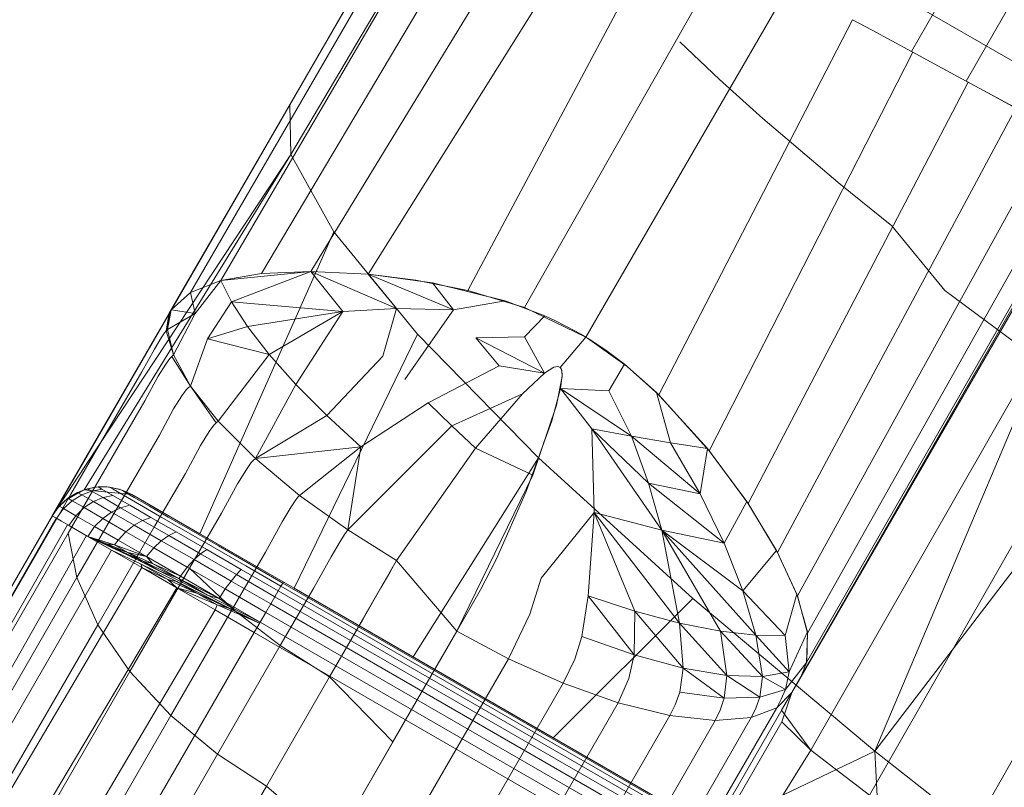
# Model space of a CAD drawing. Extents: x -235 to 501, y 0 to 483.
# Drawn here: x 57 to 61, y 306 to 309 of the extents above; entities that cross this region are included whole.
import ezdxf

# ---------------------------------------------------------------- set-up
doc = ezdxf.new("R2010")
doc.units = 0
doc.header["$MEASUREMENT"] = 0

# ---------------------------------------------------------------- blocks, each defined once
blk = doc.blocks.new('new block')
at = {"color": 0, "linetype": 'Continuous', "lineweight": 0}
for p, q in [((82.7094, 296.7116), (55.2087, 312.5891)), ((57.8269, 309.0995), (59.6471, 312.2601)), ((60.4931, 309.3288), (61.3524, 310.8308)), ((58.7521, 310.7059), (57.8269, 309.0995)), ((60.7278, 309.2019), (61.5833, 310.6965)), ((57.8315, 308.8874), (58.734, 310.4084)), ((58.5631, 310.3747), (57.319, 308.2199)), ((57.319, 308.2199), (58.5631, 310.3747)), ((58.5959, 310.3568), (57.4017, 308.2941)), ((57.8269, 309.0995), (58.5631, 310.3747)), ((58.5631, 310.3747), (57.8269, 309.0995)), ((58.68, 310.311), (57.5322, 308.3461)), ((58.8126, 310.2391), (57.7061, 308.3761)), ((58.9884, 310.1437), (57.9179, 308.3855)), ((59.2006, 310.0287), (58.1634, 308.3734)), ((59.4412, 309.8983), (58.5909, 308.3039)), ((60.6907, 305.8744), (62.8986, 309.7685)), ((59.7009, 309.7577), (58.8343, 308.2298)), ((59.9696, 309.6121), (59.0973, 308.1026)), ((59.0973, 308.1026), (59.9696, 309.6121)), ((59.4098, 307.8554), (60.2405, 309.4655)), ((60.3248, 309.4199), (60.2405, 309.4655)), ((60.4931, 309.3288), (60.3248, 309.4199)), ((59.5, 309.3703), (59.6702, 309.2083)), ((59.6262, 307.6157), (60.4994, 309.3254)), ((60.4994, 309.3254), (60.4931, 309.3288)), ((60.4994, 309.3254), (60.4931, 309.3288)), ((60.5906, 309.2761), (60.4994, 309.3254)), ((60.7278, 309.2019), (60.5906, 309.2761)), ((59.6702, 309.2083), (59.8554, 309.0412)), ((59.7926, 307.3887), (60.7362, 309.1973)), ((60.7362, 309.1973), (60.7278, 309.2019)), ((60.9321, 309.0914), (60.7278, 309.2019)), ((60.9415, 309.0863), (60.7362, 309.1973)), ((57.8269, 309.0995), (56.371, 306.5778)), ((56.371, 306.5778), (57.8269, 309.0995)), ((56.8087, 307.3359), (57.8269, 309.0995)), ((57.3105, 308.2057), (57.8269, 309.0995)), ((57.319, 308.2199), (57.8269, 309.0995)), ((57.8269, 309.0995), (57.8315, 308.8874)), ((57.8315, 308.8874), (57.8269, 309.0995)), ((59.9186, 307.1795), (60.9415, 309.0863)), ((59.8554, 309.0412), (60.1876, 308.7593)), ((60.0045, 306.9926), (61.1073, 308.9967)), ((60.0477, 306.8328), (61.2271, 308.9321)), ((56.8122, 307.3418), (57.8315, 308.8874)), ((56.8152, 307.3466), (57.8315, 308.8874)), ((56.9457, 307.4479), (57.8315, 308.8874)), ((57.8315, 308.8874), (58.0167, 308.5555)), ((57.8315, 308.8874), (58.0167, 308.5555)), ((59.9799, 306.5785), (61.3123, 308.8864)), ((61.3123, 308.8864), (59.9799, 306.5785)), ((59.999, 306.6099), (61.3123, 308.8864)), ((60.0438, 306.7065), (61.296, 308.895)), ((59.9361, 306.5029), (61.2607, 308.8139)), ((60.1876, 308.7593), (60.4089, 308.5813)), ((60.4089, 308.5813), (60.6361, 308.303)), ((57.4415, 307.2592), (58.0167, 308.5555)), ((58.0167, 308.5555), (58.3753, 308.1161)), ((58.0167, 308.5555), (58.3753, 308.1161)), ((60.0624, 306.3299), (61.2696, 308.4457)), ((57.9179, 308.3855), (57.5322, 308.3461)), ((57.5322, 308.3461), (57.7061, 308.3761)), ((57.9179, 308.3855), (57.5775, 308.255)), ((57.7061, 308.3761), (57.9179, 308.3855)), ((57.9179, 308.3855), (58.1634, 308.3734)), ((57.9179, 308.3855), (58.2852, 308.2255)), ((57.9179, 308.3855), (58.0554, 308.2131)), ((57.9179, 308.3855), (58.1634, 308.3734)), ((58.1634, 308.3734), (58.4401, 308.3361)), ((58.1634, 308.3734), (58.5301, 308.2202)), ((58.1634, 308.3734), (58.2852, 308.2255)), ((58.1634, 308.3734), (58.368, 308.3482)), ((57.5322, 308.3461), (57.4017, 308.2941)), ((57.4017, 308.2941), (57.5322, 308.3461)), ((57.5322, 308.3461), (57.4215, 308.2052)), ((57.5322, 308.3461), (57.5775, 308.255)), ((58.368, 308.3482), (58.5909, 308.3039)), ((58.4401, 308.3361), (58.7506, 308.2592)), ((58.4401, 308.3361), (58.5301, 308.2202)), ((57.4017, 308.2941), (57.319, 308.2199)), ((57.319, 308.2199), (57.4017, 308.2941)), ((57.4017, 308.2941), (57.4215, 308.2052)), ((58.5909, 308.3039), (58.8343, 308.2298)), ((60.6361, 308.303), (61.044, 308.0009)), ((57.5775, 308.255), (57.4743, 308.0955)), ((57.5775, 308.255), (57.6467, 308.1485)), ((57.5775, 308.255), (58.0554, 308.2131)), ((58.7506, 308.2592), (58.5301, 308.2202)), ((58.9206, 308.1943), (58.7506, 308.2592)), ((57.3154, 308.2142), (57.2973, 308.1306)), ((57.3105, 308.2057), (57.2973, 308.1306)), ((57.2984, 308.1845), (57.3105, 308.2057)), ((57.3105, 308.2057), (57.2984, 308.1845)), ((57.3028, 308.1363), (57.319, 308.2199)), ((57.319, 308.2199), (57.3028, 308.1363)), ((57.3028, 308.1363), (57.3154, 308.2142)), ((57.3028, 308.1363), (57.4215, 308.2052)), ((57.3105, 308.2057), (57.3154, 308.2142)), ((57.3154, 308.2142), (57.3105, 308.2057)), ((57.319, 308.2199), (57.3154, 308.2142)), ((57.319, 308.2199), (57.3154, 308.2142)), ((57.319, 308.2199), (57.4215, 308.2052)), ((57.3285, 308.0265), (57.4215, 308.2052)), ((57.6467, 308.1485), (58.0554, 308.2131)), ((57.7395, 308.0292), (58.0554, 308.2131)), ((58.0554, 308.2131), (57.8539, 307.9004)), ((58.0554, 308.2131), (58.2852, 308.2255)), ((58.2852, 308.2255), (58.2263, 308.021)), ((58.2852, 308.2255), (58.5301, 308.2202)), ((58.5301, 308.2202), (58.4229, 308.0678)), ((59.0973, 308.1026), (58.8343, 308.2298)), ((57.2984, 308.1845), (56.371, 306.5778)), ((57.2984, 308.1845), (56.9433, 307.569)), ((57.2728, 308.1398), (57.2984, 308.1845)), ((57.2984, 308.1845), (57.2728, 308.1398)), ((58.9206, 308.1943), (58.8343, 308.1045)), ((58.9206, 308.1943), (58.9645, 308.1741)), ((59.0086, 308.1521), (58.9645, 308.1741)), ((60.3139, 306.1369), (61.4678, 308.1619)), ((57.2728, 308.1398), (56.9433, 307.569)), ((57.2217, 308.0513), (57.2728, 308.1398)), ((57.2217, 308.0513), (57.2728, 308.1398)), ((57.2756, 308.0995), (57.2906, 308.1219)), ((57.2906, 308.1219), (57.2973, 308.1306)), ((57.3028, 308.1363), (57.2973, 308.1306)), ((57.3285, 308.0265), (57.2973, 308.1306)), ((57.3028, 308.1363), (57.3285, 308.0265)), ((57.3028, 308.1363), (57.3285, 308.0265)), ((57.4743, 308.0955), (57.6467, 308.1485)), ((57.7395, 308.0292), (57.6467, 308.1485)), ((59.0529, 308.1283), (59.0086, 308.1521)), ((59.0751, 308.1157), (59.0529, 308.1283)), ((57.2466, 308.0514), (57.2756, 308.0995)), ((57.401, 307.8931), (57.4743, 308.0955)), ((57.4743, 308.0955), (57.7395, 308.0292)), ((57.8468, 307.0252), (58.3753, 308.1161)), ((58.8945, 307.5852), (58.3753, 308.1161)), ((58.3753, 308.1161), (58.8945, 307.5852)), ((58.8343, 308.1045), (58.6255, 308.1005)), ((58.6255, 308.1005), (58.7247, 307.9794)), ((58.9204, 307.949), (58.6255, 308.1005)), ((58.9204, 307.949), (58.8343, 308.1045)), ((59.0973, 308.1026), (58.9872, 307.9725)), ((58.9872, 307.9725), (59.0973, 308.1026)), ((59.0973, 308.1026), (59.0751, 308.1157)), ((59.0979, 308.1022), (59.0973, 308.1026)), ((59.0973, 308.1026), (59.0979, 308.1022)), ((59.0979, 308.1022), (59.0988, 308.1017)), ((59.1035, 308.0987), (59.0979, 308.1022)), ((59.0988, 308.1017), (59.1016, 308.0999)), ((59.1016, 308.0999), (59.1106, 308.0943)), ((59.2747, 307.9769), (59.1035, 308.0987)), ((59.1106, 308.0943), (59.1351, 308.0787)), ((59.1351, 308.0787), (59.1825, 308.0469)), ((57.1251, 307.8839), (57.2217, 308.0513)), ((57.1251, 307.8839), (57.2217, 308.0513)), ((57.1926, 307.9544), (57.2466, 308.0514)), ((58.3211, 307.9212), (58.4229, 308.0678)), ((59.1825, 308.0469), (59.2631, 307.9864)), ((57.2957, 307.9876), (57.3133, 308.0114)), ((57.3215, 308.0206), (57.3133, 308.0114)), ((57.3285, 308.0265), (57.3215, 308.0206)), ((57.401, 307.8931), (57.3215, 308.0206)), ((57.3285, 308.0265), (57.401, 307.8931)), ((57.3285, 308.0265), (57.401, 307.8931)), ((57.52, 307.7422), (57.7395, 308.0292)), ((57.7395, 308.0292), (57.8539, 307.9004)), ((57.9862, 307.7667), (58.2263, 308.021)), ((60.3363, 306.3261), (61.044, 308.0009)), ((57.087, 307.7722), (57.1926, 307.9544)), ((57.2634, 307.9358), (57.2957, 307.9876)), ((58.4202, 307.8212), (58.7247, 307.9794)), ((58.9204, 307.949), (58.7247, 307.9794)), ((58.9204, 307.949), (58.8254, 307.8594)), ((58.8254, 307.8594), (58.9204, 307.949)), ((58.9598, 307.9736), (58.9204, 307.949)), ((58.9204, 307.949), (58.9598, 307.9736)), ((58.968, 307.9762), (58.9598, 307.9736)), ((58.9598, 307.9736), (58.968, 307.9762)), ((58.9753, 307.9769), (58.968, 307.9762)), ((58.968, 307.9762), (58.9753, 307.9769)), ((58.9817, 307.9758), (58.9753, 307.9769)), ((58.9753, 307.9769), (58.9817, 307.9758)), ((58.9846, 307.9744), (58.9817, 307.9758)), ((58.9846, 307.9744), (58.9817, 307.9758)), ((58.9846, 307.9744), (58.9872, 307.9725)), ((58.9872, 307.9725), (58.9846, 307.9744)), ((58.9872, 307.9725), (58.9873, 307.9724)), ((58.9872, 307.9725), (58.9872, 307.9725)), ((58.9878, 307.9718), (58.9872, 307.9725)), ((58.9872, 307.9725), (58.9872, 307.9725)), ((58.9873, 307.9724), (58.9876, 307.972)), ((58.9876, 307.972), (58.9884, 307.971)), ((58.9878, 307.9718), (58.9918, 307.9654)), ((58.9884, 307.971), (58.9906, 307.9677)), ((58.9906, 307.9677), (58.9939, 307.9596)), ((58.9945, 307.9567), (58.9918, 307.9654)), ((58.9939, 307.9596), (58.9958, 307.9386)), ((58.9957, 307.9348), (58.9945, 307.9567)), ((59.2631, 307.9864), (59.1959, 307.8725)), ((59.2631, 307.9864), (59.4, 307.8649)), ((59.4098, 307.8554), (59.2747, 307.9769)), ((57.2061, 307.8303), (57.2634, 307.9358)), ((58.9712, 307.8108), (58.9957, 307.9348)), ((58.9885, 307.8827), (58.9958, 307.9386)), ((56.9433, 307.569), (57.1251, 307.8839)), ((57.1251, 307.8839), (56.9433, 307.569)), ((57.3642, 307.8517), (57.3837, 307.8772)), ((57.3929, 307.887), (57.3837, 307.8772)), ((57.401, 307.8931), (57.3929, 307.887)), ((57.401, 307.8931), (57.52, 307.7422)), ((57.401, 307.8931), (57.5115, 307.7357)), ((57.401, 307.8931), (57.52, 307.7422)), ((57.6798, 307.5826), (57.8539, 307.9004)), ((57.8539, 307.9004), (57.9862, 307.7667)), ((58.9515, 307.7445), (58.9885, 307.8827)), ((58.9885, 307.8827), (59.1959, 307.8725)), ((58.9885, 307.8827), (59.2935, 307.6779)), ((58.9885, 307.8827), (59.1225, 307.7099)), ((59.1959, 307.8725), (59.2935, 307.6779)), ((59.4, 307.8649), (59.4603, 307.6493)), ((59.6188, 307.6249), (59.4, 307.8649)), ((57.0915, 307.6329), (57.2061, 307.8303)), ((57.3293, 307.7959), (57.3642, 307.8517)), ((58.1315, 307.6327), (58.4202, 307.8212)), ((58.4202, 307.8212), (58.5218, 307.7225)), ((58.8254, 307.8594), (58.5218, 307.7225)), ((58.6241, 307.6267), (58.8254, 307.8594)), ((58.6241, 307.6267), (58.8254, 307.8594)), ((59.6262, 307.6157), (59.4098, 307.8554)), ((57.2683, 307.6825), (57.3293, 307.7959)), ((58.8691, 307.5112), (58.9712, 307.8108)), ((56.8891, 307.4293), (57.087, 307.7722)), ((57.52, 307.7422), (57.5115, 307.7357)), ((57.52, 307.7422), (57.6798, 307.5826)), ((57.52, 307.7422), (57.6798, 307.5826)), ((57.6798, 307.5826), (57.9862, 307.7667)), ((57.9862, 307.7667), (58.1315, 307.6327)), ((58.8414, 307.4409), (58.9515, 307.7445)), ((57.4446, 307.6385), (57.4815, 307.698)), ((57.4815, 307.698), (57.5019, 307.7253)), ((57.5115, 307.7357), (57.5019, 307.7253)), ((58.0757, 307.2757), (58.5218, 307.7225)), ((58.6241, 307.6267), (58.5218, 307.7225)), ((59.1225, 307.7099), (59.3656, 307.4764)), ((59.1225, 307.7099), (59.4225, 307.274)), ((59.1322, 307.3503), (59.1225, 307.7099)), ((59.2935, 307.6779), (59.1225, 307.7099)), ((57.145, 307.4705), (57.2683, 307.6825)), ((59.2935, 307.6779), (59.5869, 307.431)), ((59.2935, 307.6779), (59.3656, 307.4764)), ((59.2935, 307.6779), (59.4603, 307.6493)), ((60.3363, 306.3261), (61.366, 307.6733)), ((56.8771, 307.2612), (57.0915, 307.6329)), ((57.3796, 307.5182), (57.4446, 307.6385)), ((57.6798, 307.5826), (58.1315, 307.6327)), ((57.8695, 307.4241), (58.1315, 307.6327)), ((58.0757, 307.2757), (58.1315, 307.6327)), ((58.2852, 307.144), (58.6241, 307.6267)), ((58.2852, 307.144), (58.6241, 307.6267)), ((58.6241, 307.6267), (58.8691, 307.5112)), ((59.5869, 307.431), (59.4603, 307.6493)), ((59.6188, 307.6249), (59.4603, 307.6493)), ((59.6188, 307.6249), (59.5869, 307.431)), ((59.7869, 307.3973), (59.6188, 307.6249)), ((59.7926, 307.3887), (59.6262, 307.6157)), ((56.6416, 307.0465), (56.9433, 307.569)), ((56.6416, 307.0465), (56.9433, 307.569)), ((57.6715, 307.5757), (57.662, 307.5646)), ((57.6798, 307.5826), (57.6715, 307.5757)), ((57.6798, 307.5826), (57.8695, 307.4241)), ((57.6798, 307.5826), (57.8695, 307.4241)), ((58.3562, 306.7311), (58.8945, 307.5852)), ((59.5559, 306.9815), (58.8945, 307.5852)), ((58.8945, 307.5852), (59.5559, 306.9815)), ((57.6036, 307.4732), (57.6416, 307.5357)), ((57.6416, 307.5357), (57.662, 307.5646)), ((57.2488, 307.2931), (57.3796, 307.5182)), ((58.5438, 306.841), (58.8691, 307.5112)), ((56.8664, 307.4039), (56.9457, 307.4479)), ((56.9457, 307.4479), (56.9035, 307.4292)), ((56.9147, 307.0712), (57.145, 307.4705)), ((56.9605, 307.4523), (56.9176, 307.4365)), ((56.9605, 307.4523), (56.9176, 307.4365)), ((56.9457, 307.4479), (56.9176, 307.4365)), ((56.9775, 307.4425), (56.9352, 307.4264)), ((56.9924, 307.4587), (56.9457, 307.4479)), ((56.9457, 307.4479), (56.9605, 307.4523)), ((56.9457, 307.4479), (57.1502, 307.4274)), ((57.0055, 307.4601), (56.9605, 307.4523)), ((57.0055, 307.4601), (56.9605, 307.4523)), ((56.9924, 307.4587), (56.9605, 307.4523)), ((56.9775, 307.4425), (56.9605, 307.4523)), ((57.0219, 307.4506), (56.9775, 307.4425)), ((56.9775, 307.4425), (57.0265, 307.4142)), ((57.0428, 307.4603), (56.9924, 307.4587)), ((56.9924, 307.4587), (57.0055, 307.4601)), ((57.0428, 307.4603), (57.0055, 307.4601)), ((57.0539, 307.4592), (57.0055, 307.4601)), ((57.0219, 307.4506), (57.0055, 307.4601)), ((57.0539, 307.4592), (57.0055, 307.4601)), ((57.0219, 307.4506), (57.069, 307.4234)), ((57.0428, 307.4603), (57.0539, 307.4592)), ((57.0959, 307.4506), (57.0428, 307.4603)), ((57.0959, 307.4506), (57.0539, 307.4592)), ((57.1032, 307.4484), (57.0539, 307.4592)), ((57.0695, 307.4502), (57.0539, 307.4592)), ((57.1032, 307.4484), (57.0539, 307.4592)), ((57.0695, 307.4502), (57.1144, 307.4243)), ((57.0959, 307.4506), (57.1032, 307.4484)), ((57.123, 307.4409), (57.0959, 307.4506)), ((57.123, 307.4409), (57.1032, 307.4484)), ((57.1502, 307.4274), (57.1032, 307.4484)), ((57.1179, 307.4399), (57.1032, 307.4484)), ((57.1502, 307.4274), (57.1032, 307.4484)), ((57.1502, 307.4274), (57.123, 307.4409)), ((57.5348, 307.3474), (57.6036, 307.4732)), ((58.7133, 307.151), (58.8414, 307.4409)), ((59.3656, 307.4764), (59.4225, 307.274)), ((59.5869, 307.431), (59.3656, 307.4764)), ((59.6896, 307.2185), (59.3656, 307.4764)), ((56.5605, 306.8601), (56.8891, 307.4293)), ((56.8664, 307.4039), (56.835, 307.3731)), ((56.835, 307.3731), (56.8664, 307.4039)), ((56.8761, 307.4116), (56.8389, 307.3776)), ((56.8761, 307.4116), (56.8389, 307.3776)), ((56.8664, 307.4039), (56.8389, 307.3776)), ((56.8941, 307.4012), (56.8572, 307.367)), ((56.9035, 307.4292), (56.8664, 307.4039)), ((56.8664, 307.4039), (56.8761, 307.4116)), ((56.9176, 307.4365), (56.8761, 307.4116)), ((56.9176, 307.4365), (56.8761, 307.4116)), ((56.9035, 307.4292), (56.8761, 307.4116)), ((56.8941, 307.4012), (56.8761, 307.4116)), ((56.9352, 307.4264), (56.8941, 307.4012)), ((56.8941, 307.4012), (56.9459, 307.3713)), ((56.9035, 307.4292), (56.9176, 307.4365)), ((56.9352, 307.4264), (56.9176, 307.4365)), ((56.9352, 307.4264), (56.9857, 307.3972)), ((57.0265, 307.4142), (56.9857, 307.3972)), ((57.069, 307.4234), (57.0265, 307.4142)), ((57.0265, 307.4142), (57.1018, 307.3708)), ((57.069, 307.4234), (57.1414, 307.3816)), ((57.1144, 307.4243), (57.1834, 307.3845)), ((57.1179, 307.4399), (57.1603, 307.4154)), ((57.1502, 307.4274), (57.4415, 307.2592)), ((57.1502, 307.4274), (57.1502, 307.4274)), ((57.1502, 307.4274), (57.8468, 307.0252)), ((57.1502, 307.4274), (57.1502, 307.4274)), ((57.1502, 307.4274), (57.1636, 307.4196)), ((57.1502, 307.4274), (57.4415, 307.2592)), ((57.1603, 307.4154), (57.2253, 307.3779)), ((57.1797, 307.4103), (57.2021, 307.3974)), ((57.8531, 307.4052), (57.8334, 307.3751)), ((57.862, 307.4169), (57.8531, 307.4052)), ((57.8695, 307.4241), (57.862, 307.4169)), ((58.0757, 307.2757), (57.8695, 307.4241)), ((58.0757, 307.2757), (57.8695, 307.4241)), ((59.6896, 307.2185), (59.5869, 307.431)), ((56.8389, 307.3776), (56.8087, 307.3359)), ((56.8389, 307.3776), (56.8087, 307.3359)), ((56.835, 307.3731), (56.8213, 307.3555)), ((56.8213, 307.3555), (56.835, 307.3731)), ((56.8572, 307.367), (56.8271, 307.3253)), ((56.835, 307.3731), (56.8389, 307.3776)), ((56.8572, 307.367), (56.8389, 307.3776)), ((56.8572, 307.367), (56.9098, 307.3367)), ((56.9459, 307.3713), (56.9098, 307.3367)), ((56.9857, 307.3972), (56.9459, 307.3713)), ((56.9459, 307.3713), (57.0255, 307.3254)), ((56.9857, 307.3972), (57.0634, 307.3524)), ((57.1018, 307.3708), (57.0634, 307.3524)), ((57.1414, 307.3816), (57.1018, 307.3708)), ((57.1018, 307.3708), (57.1956, 307.3166)), ((57.1414, 307.3816), (57.2317, 307.3295)), ((57.1834, 307.3845), (57.2693, 307.3348)), ((57.2253, 307.3779), (57.3064, 307.3311)), ((57.2627, 307.3624), (57.2368, 307.3774)), ((57.2627, 307.3624), (57.3404, 307.3175)), ((57.795, 307.3104), (57.8334, 307.3751)), ((59.7869, 307.3973), (59.6896, 307.2185)), ((59.9145, 307.1873), (59.7869, 307.3973)), ((59.9186, 307.1795), (59.7926, 307.3887)), ((56.8087, 307.3359), (56.246, 306.3612)), ((56.246, 306.3612), (56.8087, 307.3359)), ((56.2644, 306.3506), (56.825, 307.3264)), ((56.8087, 307.3359), (56.3709, 306.5776)), ((56.8087, 307.3359), (56.3709, 306.5776)), ((56.8087, 307.3359), (56.371, 306.5777)), ((56.371, 306.5777), (56.8087, 307.3359)), ((56.8087, 307.3359), (56.371, 306.5777)), ((56.8087, 307.3359), (56.8213, 307.3555)), ((56.8213, 307.3555), (56.8087, 307.3359)), ((56.8087, 307.3359), (56.8087, 307.3359)), ((56.8265, 307.3256), (56.8087, 307.3359)), ((56.8087, 307.3359), (56.8087, 307.3359)), ((56.8152, 307.3466), (56.809, 307.3364)), ((56.8122, 307.3418), (56.809, 307.3364)), ((56.8106, 307.3391), (56.809, 307.3364)), ((56.8092, 307.3369), (56.809, 307.3364)), ((56.809, 307.3364), (56.8092, 307.3369)), ((56.8092, 307.3369), (56.8096, 307.3374)), ((56.8092, 307.3369), (56.8096, 307.3374)), ((56.8096, 307.3374), (56.8099, 307.338)), ((56.8096, 307.3374), (56.8099, 307.338)), ((56.8106, 307.3391), (56.8099, 307.338)), ((56.8099, 307.338), (56.8106, 307.3391)), ((56.8122, 307.3418), (56.8106, 307.3391)), ((56.8106, 307.3391), (56.8122, 307.3418)), ((56.8152, 307.3466), (56.8122, 307.3418)), ((56.8122, 307.3418), (56.8152, 307.3466)), ((56.8213, 307.3555), (56.8152, 307.3466)), ((56.8152, 307.3466), (56.8213, 307.3555)), ((56.8265, 307.3256), (56.8481, 307.3131)), ((56.9098, 307.3367), (56.8799, 307.2947)), ((56.9905, 307.29), (56.9098, 307.3367)), ((56.9905, 307.29), (57.0255, 307.3254)), ((57.0634, 307.3524), (57.0255, 307.3254)), ((57.0255, 307.3254), (57.1246, 307.2681)), ((57.0634, 307.3524), (57.1601, 307.2965)), ((57.1956, 307.3166), (57.1601, 307.2965)), ((57.2317, 307.3295), (57.1956, 307.3166)), ((57.1956, 307.3166), (57.3083, 307.2515)), ((57.2317, 307.3295), (57.3402, 307.2669)), ((57.2693, 307.3348), (57.3727, 307.2752)), ((57.3064, 307.3311), (57.4039, 307.2748)), ((57.3404, 307.3175), (57.4349, 307.263)), ((57.3979, 307.1116), (57.5348, 307.3474)), ((59.1322, 307.3503), (58.9061, 307.0683)), ((59.1322, 307.3503), (59.1064, 306.9924)), ((59.1322, 307.3503), (59.3066, 306.9272)), ((59.1322, 307.3503), (59.4986, 306.876)), ((59.1322, 307.3503), (59.4225, 307.274)), ((56.3172, 306.3201), (56.8746, 307.2978)), ((56.8481, 307.3131), (56.8779, 307.2959)), ((56.8779, 307.2959), (56.9242, 307.2692)), ((56.9611, 307.2478), (56.9905, 307.29)), ((57.0912, 307.2319), (56.9905, 307.29)), ((57.0043, 306.8691), (57.2488, 307.2931)), ((57.1601, 307.2965), (57.1246, 307.2681)), ((57.1601, 307.2965), (57.2764, 307.2294)), ((57.3727, 307.2752), (57.4973, 307.2032)), ((57.4039, 307.2748), (57.5215, 307.2069)), ((57.7228, 307.1808), (57.795, 307.3104)), ((58.0757, 307.2757), (58.0616, 307.2562)), ((58.0757, 307.2757), (58.2852, 307.144)), ((58.0757, 307.2757), (58.2852, 307.144)), ((59.4225, 307.274), (59.4986, 306.876)), ((59.4225, 307.274), (59.6742, 306.8411)), ((59.7701, 307.015), (59.4225, 307.274)), ((59.8267, 306.8236), (59.4225, 307.274)), ((59.6896, 307.2185), (59.4225, 307.274)), ((56.3984, 306.2732), (56.9556, 307.2511)), ((56.521, 306.6445), (56.8771, 307.2612)), ((56.9147, 307.0712), (56.8771, 307.2612)), ((56.9587, 307.2492), (56.9242, 307.2692)), ((56.9587, 307.2492), (57.0623, 307.1894)), ((56.9611, 307.2478), (57.0259, 307.2179)), ((56.9611, 307.2478), (57.069, 307.2005)), ((56.9611, 307.2478), (57.0423, 307.2159)), ((56.9611, 307.2478), (57.0761, 307.2113)), ((57.0912, 307.2319), (57.0761, 307.2113)), ((57.0912, 307.2319), (57.1246, 307.2681)), ((57.0912, 307.2319), (57.2122, 307.162)), ((57.1246, 307.2681), (57.2437, 307.1993)), ((57.3083, 307.2515), (57.2764, 307.2294)), ((57.3402, 307.2669), (57.3083, 307.2515)), ((57.3083, 307.2515), (57.4443, 307.173)), ((57.3402, 307.2669), (57.471, 307.1913)), ((57.4349, 307.263), (57.4415, 307.2592)), ((57.4415, 307.2592), (57.8468, 307.0252)), ((58.0616, 307.2562), (58.0429, 307.2254)), ((56.4996, 306.2148), (57.0623, 307.1894)), ((57.0259, 307.2179), (57.0969, 307.1844)), ((57.069, 307.2005), (57.0259, 307.2179)), ((57.0423, 307.2159), (57.069, 307.2005)), ((57.1335, 307.1782), (57.0423, 307.2159)), ((57.0761, 307.2113), (57.0423, 307.2159)), ((57.0623, 307.1894), (57.1922, 307.1144)), ((57.1922, 307.1144), (57.0623, 307.1894)), ((57.1899, 307.129), (57.0623, 307.1894)), ((57.069, 307.2005), (57.0969, 307.1844)), ((57.069, 307.2005), (57.1976, 307.1412)), ((57.1335, 307.1782), (57.069, 307.2005)), ((57.0761, 307.2113), (57.1335, 307.1782)), ((57.0761, 307.2113), (57.2122, 307.162)), ((57.2122, 307.162), (57.2437, 307.1993)), ((57.2764, 307.2294), (57.2437, 307.1993)), ((57.2437, 307.1993), (57.3875, 307.1164)), ((57.2764, 307.2294), (57.4167, 307.1484)), ((57.471, 307.1913), (57.4443, 307.173)), ((57.471, 307.1913), (57.6195, 307.1056)), ((57.4973, 307.2032), (57.6387, 307.1216)), ((57.5215, 307.2069), (57.6549, 307.1299)), ((58.0429, 307.2254), (58.0047, 307.1596)), ((59.7701, 307.015), (59.6896, 307.2185)), ((59.9145, 307.1873), (59.7701, 307.015)), ((60.0019, 306.9994), (59.9145, 307.1873)), ((57.0969, 307.1844), (57.1774, 307.1454)), ((57.1976, 307.1412), (57.0969, 307.1844)), ((57.1335, 307.1782), (57.1976, 307.1412)), ((57.1335, 307.1782), (57.2391, 307.1319)), ((57.2122, 307.162), (57.1335, 307.1782)), ((57.2679, 307.1005), (57.1774, 307.1454)), ((57.1976, 307.1412), (57.1774, 307.1454)), ((57.2122, 307.162), (57.3582, 307.0778)), ((57.2122, 307.162), (57.2391, 307.1319)), ((57.4167, 307.1484), (57.3875, 307.1164)), ((57.4443, 307.173), (57.4167, 307.1484)), ((57.4167, 307.1484), (57.5759, 307.0565)), ((57.4443, 307.173), (57.5986, 307.0839)), ((57.5818, 306.9373), (57.7228, 307.1808)), ((58.0047, 307.1596), (57.9298, 307.0277)), ((58.6455, 307.0187), (58.7133, 307.151)), ((60.0045, 306.9926), (59.9186, 307.1795)), ((56.6213, 306.1446), (57.1922, 307.1144)), ((57.1418, 306.6676), (57.3979, 307.1116)), ((57.3047, 307.0627), (57.1899, 307.129)), ((57.1899, 307.129), (57.3426, 307.0541)), ((57.1922, 307.1144), (57.1899, 307.129)), ((57.1922, 307.1144), (57.3433, 307.0272)), ((57.3433, 307.0272), (57.1922, 307.1144)), ((57.1922, 307.1144), (57.3047, 307.0627)), ((57.2679, 307.1005), (57.1976, 307.1412)), ((57.3511, 307.0673), (57.1976, 307.1412)), ((57.2391, 307.1319), (57.1976, 307.1412)), ((57.2391, 307.1319), (57.3511, 307.0673)), ((57.2391, 307.1319), (57.3582, 307.0778)), ((57.3582, 307.0778), (57.3875, 307.1164)), ((57.3875, 307.1164), (57.5506, 307.0222)), ((57.5818, 306.9373), (57.3979, 307.1116)), ((57.6195, 307.1056), (57.5986, 307.0839)), ((57.6195, 307.1056), (57.7777, 307.0143)), ((57.6387, 307.1216), (57.7894, 307.0346)), ((57.6549, 307.1299), (57.7971, 307.0478)), ((57.9979, 306.6456), (58.2852, 307.144)), ((58.2737, 307.124), (58.2563, 307.0933)), ((58.2737, 307.124), (58.2852, 307.144)), ((58.2852, 307.144), (58.5438, 306.841)), ((56.5321, 306.4086), (56.9147, 307.0712)), ((57.0043, 306.8691), (56.9147, 307.0712)), ((57.3511, 307.0673), (57.2679, 307.1005)), ((57.2679, 307.1005), (57.3674, 307.0505)), ((57.3047, 307.0627), (57.3426, 307.0541)), ((57.4288, 307.0043), (57.3047, 307.0627)), ((57.3433, 307.0272), (57.3047, 307.0627)), ((57.3511, 307.0673), (57.3582, 307.0778)), ((57.3511, 307.0673), (57.3674, 307.0505)), ((57.3511, 307.0673), (57.4742, 306.9962)), ((57.3511, 307.0673), (57.5238, 306.9821)), ((57.3582, 307.0778), (57.5238, 306.9821)), ((57.5986, 307.0839), (57.5759, 307.0565)), ((57.5986, 307.0839), (57.7631, 306.989)), ((58.2563, 307.0933), (58.2185, 307.0274)), ((58.9061, 307.0683), (58.8575, 306.9137)), ((56.768, 306.0598), (57.3433, 307.0272)), ((57.4288, 307.0043), (57.3426, 307.0541)), ((57.5148, 306.9677), (57.3426, 307.0541)), ((57.5074, 306.9325), (57.3433, 307.0272)), ((57.3433, 307.0272), (57.4288, 307.0043)), ((57.3433, 307.0272), (57.5158, 306.9541)), ((57.5074, 306.9325), (57.3433, 307.0272)), ((57.3674, 307.0505), (57.4742, 306.9962)), ((57.5238, 306.9821), (57.5506, 307.0222)), ((57.5759, 307.0565), (57.5506, 307.0222)), ((57.5506, 307.0222), (57.7244, 306.9219)), ((57.5759, 307.0565), (57.7455, 306.9585)), ((57.7894, 307.0346), (57.7777, 307.0143)), ((57.7894, 307.0346), (57.7777, 307.0143)), ((57.9298, 307.0277), (57.7865, 306.7799)), ((57.7971, 307.0478), (57.7894, 307.0346)), ((57.7971, 307.0478), (57.7894, 307.0346)), ((57.7894, 307.0346), (76.6255, 296.1595)), ((57.7971, 307.0478), (57.7997, 307.0524)), ((57.7971, 307.0478), (57.7997, 307.0524)), ((57.7971, 307.0478), (76.6331, 296.1728)), ((57.8468, 307.0252), (62.1854, 304.5203)), ((57.8468, 307.0252), (62.1854, 304.5203)), ((57.8468, 307.0252), (58.9575, 306.3839)), ((58.2185, 307.0274), (58.1417, 306.8948)), ((58.6455, 307.0187), (58.5438, 306.841)), ((57.4288, 307.0043), (57.5148, 306.9677)), ((57.4288, 307.0043), (57.5611, 306.941)), ((57.5158, 306.9541), (57.4288, 307.0043)), ((57.5238, 306.9821), (57.4742, 306.9962)), ((57.586, 306.939), (57.4742, 306.9962)), ((57.5238, 306.9821), (57.7003, 306.8802)), ((57.5238, 306.9821), (57.586, 306.939)), ((57.7631, 306.989), (57.7455, 306.9585)), ((57.7631, 306.989), (57.7455, 306.9585)), ((57.7777, 307.0143), (57.7631, 306.989)), ((57.7777, 307.0143), (57.7631, 306.989)), ((57.7631, 306.989), (76.5991, 296.1139)), ((57.7777, 307.0143), (76.6137, 296.1392)), ((59.5559, 306.9815), (58.9575, 306.3839)), ((59.1064, 306.9924), (59.0805, 306.8184)), ((59.1064, 306.9924), (59.3066, 306.9272)), ((59.1064, 306.9924), (59.3036, 306.7394)), ((60.3363, 306.3261), (59.5559, 306.9815)), ((59.5559, 306.9815), (60.3363, 306.3261)), ((59.7701, 307.015), (59.8267, 306.8236)), ((59.9517, 306.8233), (59.7701, 307.015)), ((60.0019, 306.9994), (59.9517, 306.8233)), ((60.0469, 306.8385), (60.0019, 306.9994)), ((60.0477, 306.8328), (60.0045, 306.9926)), ((57.3173, 306.4791), (57.5818, 306.9373)), ((57.5074, 306.9325), (57.5158, 306.9541)), ((57.5611, 306.941), (57.5148, 306.9677)), ((57.6975, 306.8753), (57.5148, 306.9677)), ((57.6975, 306.8753), (57.5158, 306.9541)), ((57.5158, 306.9541), (57.5611, 306.941)), ((57.6975, 306.8753), (57.5611, 306.941)), ((57.7865, 306.7799), (57.5818, 306.9373)), ((57.586, 306.939), (57.7003, 306.8802)), ((57.7455, 306.9585), (57.7244, 306.9219)), ((57.7455, 306.9585), (57.7244, 306.9219)), ((57.7455, 306.9585), (76.5816, 296.0835)), ((57.5074, 306.9325), (56.9346, 305.9637)), ((57.5074, 306.9325), (57.6747, 306.8359)), ((57.6747, 306.8359), (57.5074, 306.9325)), ((57.7244, 306.9219), (57.7003, 306.8802)), ((57.7003, 306.8802), (57.7244, 306.9219)), ((57.7244, 306.9219), (76.5604, 296.0468)), ((58.1417, 306.8948), (57.9979, 306.6456)), ((58.7646, 306.723), (58.8575, 306.9137)), ((59.3066, 306.9272), (59.3036, 306.7394)), ((59.5146, 306.6825), (59.3066, 306.9272)), ((59.4986, 306.876), (59.3066, 306.9272)), ((56.5981, 306.1656), (57.0043, 306.8691)), ((57.1418, 306.6676), (57.0043, 306.8691)), ((57.6747, 306.8359), (57.7003, 306.8802)), ((76.5364, 296.0052), (57.7003, 306.8802)), ((59.4986, 306.876), (59.5146, 306.6825)), ((59.6742, 306.8411), (59.4986, 306.876)), ((59.4986, 306.876), (59.7014, 306.6513)), ((57.112, 305.8612), (57.6747, 306.8359)), ((57.6747, 306.8359), (57.112, 305.8612)), ((68.2596, 300.7247), (57.6747, 306.8359)), ((68.2596, 300.7247), (57.6747, 306.8359)), ((58.5438, 306.841), (58.017, 305.9287)), ((58.2697, 306.3664), (58.5438, 306.841)), ((58.5438, 306.841), (58.7646, 306.723)), ((58.7646, 306.723), (58.5438, 306.841)), ((59.05, 306.7213), (59.0805, 306.8184)), ((59.0805, 306.8184), (59.3036, 306.7394)), ((59.6742, 306.8411), (59.8548, 306.6469)), ((59.6742, 306.8411), (59.7014, 306.6513)), ((59.8267, 306.8236), (59.6742, 306.8411)), ((59.9694, 306.6674), (59.8267, 306.8236)), ((59.8267, 306.8236), (59.8548, 306.6469)), ((59.9517, 306.8233), (59.8267, 306.8236)), ((59.9694, 306.6674), (59.9517, 306.8233)), ((60.0469, 306.8385), (59.9694, 306.6674)), ((60.0438, 306.7065), (60.0477, 306.8328)), ((60.0444, 306.7089), (60.0469, 306.8385)), ((57.7865, 306.7799), (57.5172, 306.3134)), ((57.9979, 306.6456), (57.7865, 306.7799)), ((58.7646, 306.723), (58.2406, 305.8157)), ((58.9993, 306.6177), (58.7646, 306.723)), ((58.9993, 306.6177), (58.7646, 306.723)), ((59.2818, 306.6375), (59.3036, 306.7394)), ((59.5146, 306.6825), (59.3036, 306.7394)), ((58.9993, 306.6177), (59.05, 306.7213)), ((59.4999, 306.58), (59.5146, 306.6825)), ((59.5146, 306.6825), (59.6907, 306.5531)), ((59.7014, 306.6513), (59.5146, 306.6825)), ((60.0444, 306.7089), (59.9532, 306.5902)), ((60.0188, 306.6444), (60.0438, 306.7065)), ((60.0195, 306.6457), (60.0444, 306.7089)), ((56.7164, 305.9309), (57.1418, 306.6676)), ((57.3173, 306.4791), (57.1418, 306.6676)), ((57.9979, 306.6456), (57.7271, 306.1765)), ((57.7271, 306.1765), (57.9979, 306.6456)), ((57.9979, 306.6456), (58.2697, 306.3664)), ((59.7014, 306.6513), (59.6907, 306.5531)), ((59.7014, 306.6513), (59.8436, 306.5575)), ((59.7014, 306.6513), (59.8548, 306.6469)), ((59.8548, 306.6469), (59.8436, 306.5575)), ((59.9694, 306.6674), (59.8548, 306.6469)), ((59.9532, 306.5902), (59.8548, 306.6469)), ((59.9532, 306.5902), (59.9694, 306.6674)), ((59.999, 306.6099), (60.0188, 306.6444)), ((59.9994, 306.6106), (60.0195, 306.6457)), ((58.9993, 306.6177), (58.4847, 305.7265)), ((59.2354, 306.534), (58.9993, 306.6177)), ((59.2354, 306.534), (58.9993, 306.6177)), ((59.2354, 306.534), (59.2818, 306.6375)), ((59.9887, 306.5932), (59.999, 306.6099)), ((59.9889, 306.5936), (59.9994, 306.6106)), ((59.4805, 306.5257), (59.4999, 306.58)), ((59.4999, 306.58), (59.6907, 306.5531)), ((59.6263, 305.966), (59.9799, 306.5785)), ((59.9799, 306.5785), (59.6263, 305.966)), ((59.6907, 306.5531), (59.8436, 306.5575)), ((59.8263, 306.5106), (59.8436, 306.5575)), ((59.9532, 306.5902), (59.8436, 306.5575)), ((59.9154, 306.5126), (59.9799, 306.5785)), ((59.9799, 306.5785), (59.9154, 306.5126)), ((59.9351, 306.5489), (59.9532, 306.5902)), ((59.9799, 306.5785), (59.9361, 306.5029)), ((59.9379, 306.4519), (59.9799, 306.5785)), ((59.9799, 306.5785), (59.9889, 306.5936)), ((59.9887, 306.5932), (59.9799, 306.5785)), ((59.2354, 306.534), (58.7368, 305.6706)), ((59.4577, 306.4793), (59.2354, 306.534)), ((59.4577, 306.4793), (59.2354, 306.534)), ((59.4577, 306.4793), (59.4805, 306.5257)), ((59.9154, 306.5126), (59.5303, 305.8457)), ((59.673, 306.5017), (59.6907, 306.5531)), ((59.806, 306.4703), (59.9154, 306.5126)), ((59.9154, 306.5126), (59.806, 306.4703)), ((59.9154, 306.5126), (59.9248, 306.5294)), ((59.9248, 306.5294), (59.9351, 306.5489)), ((56.8783, 305.7186), (57.3173, 306.4791)), ((57.5172, 306.3134), (57.3173, 306.4791)), ((59.4577, 306.4793), (58.9816, 305.6548)), ((59.806, 306.4703), (59.3887, 305.7475)), ((59.6516, 306.4579), (59.4577, 306.4793)), ((59.6516, 306.4579), (59.4577, 306.4793)), ((59.6516, 306.4579), (59.673, 306.5017)), ((59.806, 306.4703), (59.6516, 306.4579)), ((59.806, 306.4703), (59.6516, 306.4579)), ((59.806, 306.4703), (59.816, 306.4887)), ((59.816, 306.4887), (59.8263, 306.5106)), ((59.9361, 306.5029), (60.0624, 306.3299)), ((59.9379, 306.4519), (59.1048, 305.012)), ((59.6516, 306.4579), (59.2032, 305.6815)), ((59.9379, 306.4519), (60.0624, 306.3299)), ((58.017, 305.9287), (58.2697, 306.3664)), ((58.9575, 306.3839), (60.375, 305.5655)), ((57.5172, 306.3134), (57.0702, 305.5392)), ((57.7271, 306.1765), (57.5172, 306.3134)), ((60.0624, 306.3299), (59.1937, 304.938)), ((60.3363, 306.3261), (59.6359, 305.9923)), ((60.0624, 306.3299), (60.3139, 306.1369)), ((60.0624, 306.3299), (60.3139, 306.1369)), ((60.3363, 306.3261), (60.375, 305.5655)), ((61.2079, 305.6426), (60.3363, 306.3261)), ((61.2079, 305.6426), (60.3363, 306.3261)), ((57.4851, 305.7575), (57.7271, 306.1765)), ((57.7271, 306.1765), (58.017, 305.9287))]:
    blk.add_line(p, q, dxfattribs=at)
blk = doc.blocks.new('B504966r0')
at = {"lineweight": 0}
blk.add_blockref('new block', (439.7194, 361.1972), dxfattribs=at)

msp = doc.modelspace()

# ---------------------------------------------------------------- block references
at = {"lineweight": 0}
msp.add_blockref('B504966r0', (-439.7194, -361.1972), dxfattribs=at)

doc.saveas('drawing.dxf')
